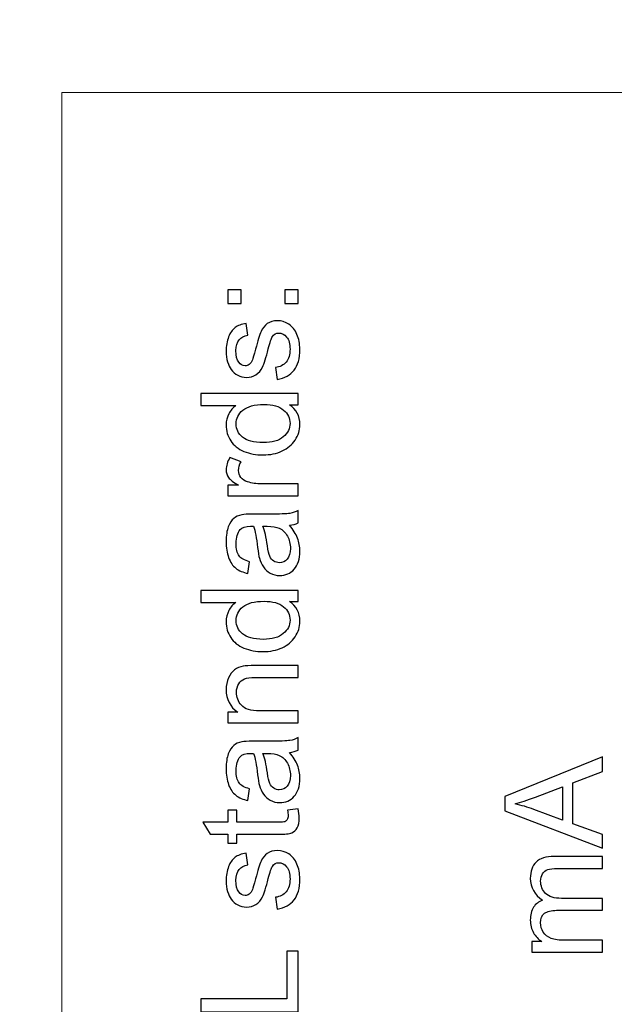
# Model space of a CAD drawing. Units: millimetres. Extents: x 0 to 420, y 0 to 297.
# Drawn here: x 49 to 59, y 197 to 213 of the extents above; entities that cross this region are included whole.
import ezdxf

# ---------------------------------------------------------------- set-up
doc = ezdxf.new("R2010")
doc.units = ezdxf.units.MM
doc.layers.add('DIMENSION', color=3, linetype='Continuous', lineweight=25)
doc.layers.add('Serigrafia', color=7, linetype='Continuous')
doc.styles.get("Standard").update_dxf_attribs({"font": 'txt.shx'})
doc.dimstyles.get("Standard").update_dxf_attribs({"dimscale": 100, "dimtxt": 2.5, "dimasz": 2.5, "dimexe": 0, "dimexo": 0.5, "dimgap": 1, "dimtad": 0, "dimtoh": 1, "dimdec": 4, "dimzin": 0, "dimdsep": 46, "dimtxsty": 'Standard', "dimcen": 2.5, "dimadec": 0, "dimazin": 0, "dimtfac": 1, "dimtdec": 4, "dimtofl": 0, "dimtmove": 0, "dimatfit": 3, "dimfxl": 0, "dimtolj": 1, "dimtzin": 0, "dimarcsym": 0})

# ---------------------------------------------------------------- blocks, each defined once
blk = doc.blocks.new('*D14')
at = {"layer": 'Defpoints', "color": 0}
for p in [(124.225, 226.26), (25.725, 198.69), (124.225, 198.69)]:
    blk.add_point(p, dxfattribs=at)
at = {"layer": 'DIMENSION', "color": 0, "lineweight": -2}
for p, q in [((25.725, 199.19), (25.725, 226.26)), ((28.225, 226.26), (70.225, 226.26)), ((121.725, 226.26), (79.725, 226.26)), ((124.225, 199.19), (124.225, 226.26))]:
    blk.add_line(p, q, dxfattribs=at)
at = {"layer": 'DIMENSION', "color": 0}
for points in [[(28.225, 226.677), (28.225, 225.843), (25.725, 226.26)], [(121.725, 225.843), (121.725, 226.677), (124.225, 226.26)]]:
    blk.add_solid(points, dxfattribs=at)
at = {"layer": 'DIMENSION', "color": 0, "insert": (74.975, 226.26), "char_height": 2.5, "attachment_point": 5}
blk.add_mtext('\\A1;98.5', dxfattribs=at)

msp = doc.modelspace()

# ---------------------------------------------------------------- linework, layer by layer
at = {"layer": 'Serigrafia', "color": 7, "lineweight": 20}
msp.add_lwpolyline([(105.262, 119.497), (105.262, 211.459), (50.091, 211.459), (50.091, 119.497), (105.262, 119.497)], close=True, dxfattribs=at)
at = {"layer": 'Serigrafia', "color": 7}
for points, knots in [([(52.881, 208.178), (52.881, 208.178), (52.67, 208.178), (52.67, 208.178), (52.67, 208.178), (52.67, 208.178), (52.67, 208.389), (52.67, 208.389), (52.67, 208.389), (52.67, 208.389), (52.881, 208.389), (52.881, 208.389), (52.881, 208.389), (52.881, 208.389), (52.881, 208.178), (52.881, 208.178)], [0, 0, 0, 0, 0.2, 0.2, 0.2, 0.2, 0.4, 0.4, 0.4, 0.4, 0.6, 0.6, 0.6, 0.6, 1, 1, 1, 1]), ([(53.768, 208.178), (53.768, 208.178), (53.557, 208.178), (53.557, 208.178), (53.557, 208.178), (53.557, 208.178), (53.557, 208.389), (53.557, 208.389), (53.557, 208.389), (53.557, 208.389), (53.768, 208.389), (53.768, 208.389), (53.768, 208.389), (53.768, 208.389), (53.768, 208.178), (53.768, 208.178)], [0, 0, 0, 0, 0.2, 0.2, 0.2, 0.2, 0.4, 0.4, 0.4, 0.4, 0.6, 0.6, 0.6, 0.6, 1, 1, 1, 1]), ([(53.44, 206.994), (53.44, 206.994), (53.411, 207.179), (53.411, 207.179), (53.411, 207.179), (53.484, 207.189), (53.541, 207.218), (53.58, 207.265), (53.58, 207.265), (53.619, 207.312), (53.639, 207.379), (53.639, 207.463), (53.639, 207.463), (53.639, 207.549), (53.622, 207.612), (53.587, 207.654), (53.587, 207.654), (53.552, 207.695), (53.511, 207.716), (53.465, 207.716), (53.465, 207.716), (53.423, 207.716), (53.389, 207.697), (53.365, 207.66), (53.365, 207.66), (53.349, 207.634), (53.328, 207.571), (53.302, 207.47), (53.302, 207.47), (53.268, 207.334), (53.238, 207.24), (53.213, 207.187), (53.213, 207.187), (53.188, 207.134), (53.153, 207.094), (53.109, 207.067), (53.109, 207.067), (53.065, 207.04), (53.016, 207.026), (52.962, 207.026), (52.962, 207.026), (52.913, 207.026), (52.868, 207.037), (52.826, 207.06), (52.826, 207.06), (52.785, 207.082), (52.75, 207.113), (52.723, 207.151), (52.723, 207.151), (52.701, 207.18), (52.683, 207.219), (52.669, 207.269), (52.669, 207.269), (52.654, 207.319), (52.646, 207.373), (52.646, 207.43), (52.646, 207.43), (52.646, 207.516), (52.659, 207.591), (52.684, 207.656), (52.684, 207.656), (52.709, 207.721), (52.742, 207.769), (52.785, 207.8), (52.785, 207.8), (52.827, 207.831), (52.884, 207.853), (52.955, 207.864), (52.955, 207.864), (52.955, 207.864), (52.981, 207.682), (52.981, 207.682), (52.981, 207.682), (52.924, 207.674), (52.879, 207.65), (52.847, 207.611), (52.847, 207.611), (52.815, 207.571), (52.799, 207.515), (52.799, 207.443), (52.799, 207.443), (52.799, 207.358), (52.813, 207.297), (52.841, 207.261), (52.841, 207.261), (52.869, 207.224), (52.903, 207.206), (52.94, 207.206), (52.94, 207.206), (52.964, 207.206), (52.986, 207.213), (53.006, 207.229), (53.006, 207.229), (53.025, 207.244), (53.042, 207.267), (53.055, 207.3), (53.055, 207.3), (53.062, 207.319), (53.078, 207.373), (53.103, 207.464), (53.103, 207.464), (53.138, 207.595), (53.166, 207.687), (53.189, 207.739), (53.189, 207.739), (53.211, 207.791), (53.244, 207.832), (53.286, 207.862), (53.286, 207.862), (53.329, 207.892), (53.382, 207.907), (53.445, 207.907), (53.445, 207.907), (53.507, 207.907), (53.565, 207.889), (53.62, 207.852), (53.62, 207.852), (53.674, 207.816), (53.717, 207.764), (53.747, 207.696), (53.747, 207.696), (53.777, 207.627), (53.792, 207.55), (53.792, 207.464), (53.792, 207.464), (53.792, 207.321), (53.762, 207.212), (53.703, 207.138), (53.703, 207.138), (53.644, 207.063), (53.556, 207.015), (53.44, 206.994)], [0, 0, 0, 0, 0.029412, 0.029412, 0.029412, 0.029412, 0.058824, 0.058824, 0.058824, 0.058824, 0.088235, 0.088235, 0.088235, 0.088235, 0.117647, 0.117647, 0.117647, 0.117647, 0.147059, 0.147059, 0.147059, 0.147059, 0.176471, 0.176471, 0.176471, 0.176471, 0.205882, 0.205882, 0.205882, 0.205882, 0.235294, 0.235294, 0.235294, 0.235294, 0.264706, 0.264706, 0.264706, 0.264706, 0.294118, 0.294118, 0.294118, 0.294118, 0.323529, 0.323529, 0.323529, 0.323529, 0.352941, 0.352941, 0.352941, 0.352941, 0.382353, 0.382353, 0.382353, 0.382353, 0.411765, 0.411765, 0.411765, 0.411765, 0.441176, 0.441176, 0.441176, 0.441176, 0.470588, 0.470588, 0.470588, 0.470588, 0.5, 0.5, 0.5, 0.5, 0.529412, 0.529412, 0.529412, 0.529412, 0.558824, 0.558824, 0.558824, 0.558824, 0.588235, 0.588235, 0.588235, 0.588235, 0.617647, 0.617647, 0.617647, 0.617647, 0.647059, 0.647059, 0.647059, 0.647059, 0.676471, 0.676471, 0.676471, 0.676471, 0.705882, 0.705882, 0.705882, 0.705882, 0.735294, 0.735294, 0.735294, 0.735294, 0.764706, 0.764706, 0.764706, 0.764706, 0.794118, 0.794118, 0.794118, 0.794118, 0.823529, 0.823529, 0.823529, 0.823529, 0.852941, 0.852941, 0.852941, 0.852941, 0.882353, 0.882353, 0.882353, 0.882353, 0.911765, 0.911765, 0.911765, 0.911765, 0.941176, 0.941176, 0.941176, 0.941176, 1, 1, 1, 1]), ([(53.768, 206.6), (53.768, 206.6), (53.629, 206.6), (53.629, 206.6), (53.629, 206.6), (53.737, 206.531), (53.792, 206.429), (53.792, 206.293), (53.792, 206.293), (53.792, 206.206), (53.768, 206.125), (53.719, 206.052), (53.719, 206.052), (53.671, 205.979), (53.604, 205.922), (53.518, 205.882), (53.518, 205.882), (53.431, 205.842), (53.332, 205.821), (53.22, 205.821), (53.22, 205.821), (53.111, 205.821), (53.012, 205.84), (52.922, 205.876), (52.922, 205.876), (52.833, 205.913), (52.765, 205.967), (52.718, 206.04), (52.718, 206.04), (52.67, 206.113), (52.646, 206.195), (52.646, 206.285), (52.646, 206.285), (52.646, 206.351), (52.661, 206.41), (52.688, 206.462), (52.688, 206.462), (52.716, 206.513), (52.753, 206.555), (52.798, 206.588), (52.798, 206.588), (52.798, 206.588), (52.253, 206.588), (52.253, 206.588), (52.253, 206.588), (52.253, 206.588), (52.253, 206.774), (52.253, 206.774), (52.253, 206.774), (52.253, 206.774), (53.768, 206.774), (53.768, 206.774), (53.768, 206.774), (53.768, 206.774), (53.768, 206.6), (53.768, 206.6)], [0, 0, 0, 0, 0.066667, 0.066667, 0.066667, 0.066667, 0.133333, 0.133333, 0.133333, 0.133333, 0.2, 0.2, 0.2, 0.2, 0.266667, 0.266667, 0.266667, 0.266667, 0.333333, 0.333333, 0.333333, 0.333333, 0.4, 0.4, 0.4, 0.4, 0.466667, 0.466667, 0.466667, 0.466667, 0.533333, 0.533333, 0.533333, 0.533333, 0.6, 0.6, 0.6, 0.6, 0.666667, 0.666667, 0.666667, 0.666667, 0.733333, 0.733333, 0.733333, 0.733333, 0.8, 0.8, 0.8, 0.8, 0.866667, 0.866667, 0.866667, 0.866667, 1, 1, 1, 1]), ([(53.22, 206.012), (53.361, 206.012), (53.466, 206.042), (53.535, 206.101), (53.535, 206.101), (53.605, 206.16), (53.639, 206.231), (53.639, 206.311), (53.639, 206.311), (53.639, 206.393), (53.606, 206.462), (53.54, 206.519), (53.54, 206.519), (53.473, 206.576), (53.372, 206.605), (53.236, 206.605), (53.236, 206.605), (53.086, 206.605), (52.976, 206.576), (52.906, 206.517), (52.906, 206.517), (52.836, 206.46), (52.801, 206.388), (52.801, 206.303), (52.801, 206.303), (52.801, 206.22), (52.834, 206.151), (52.902, 206.095), (52.902, 206.095), (52.969, 206.04), (53.075, 206.012), (53.22, 206.012)], [0, 0, 0, 0, 0.111111, 0.111111, 0.111111, 0.111111, 0.222222, 0.222222, 0.222222, 0.222222, 0.333333, 0.333333, 0.333333, 0.333333, 0.444444, 0.444444, 0.444444, 0.444444, 0.555556, 0.555556, 0.555556, 0.555556, 0.666667, 0.666667, 0.666667, 0.666667, 0.777778, 0.777778, 0.777778, 0.777778, 1, 1, 1, 1]), ([(53.768, 205.184), (53.768, 205.184), (52.67, 205.184), (52.67, 205.184), (52.67, 205.184), (52.67, 205.184), (52.67, 205.352), (52.67, 205.352), (52.67, 205.352), (52.67, 205.352), (52.838, 205.352), (52.838, 205.352), (52.838, 205.352), (52.76, 205.394), (52.709, 205.434), (52.684, 205.47), (52.684, 205.47), (52.659, 205.506), (52.646, 205.546), (52.646, 205.59), (52.646, 205.59), (52.646, 205.652), (52.666, 205.716), (52.705, 205.781), (52.705, 205.781), (52.705, 205.781), (52.877, 205.715), (52.877, 205.715), (52.877, 205.715), (52.852, 205.67), (52.839, 205.625), (52.839, 205.579), (52.839, 205.579), (52.839, 205.539), (52.851, 205.503), (52.876, 205.47), (52.876, 205.47), (52.9, 205.438), (52.934, 205.415), (52.977, 205.402), (52.977, 205.402), (53.043, 205.381), (53.116, 205.371), (53.194, 205.371), (53.194, 205.371), (53.194, 205.371), (53.768, 205.371), (53.768, 205.371), (53.768, 205.371), (53.768, 205.371), (53.768, 205.184), (53.768, 205.184)], [0, 0, 0, 0, 0.071429, 0.071429, 0.071429, 0.071429, 0.142857, 0.142857, 0.142857, 0.142857, 0.214286, 0.214286, 0.214286, 0.214286, 0.285714, 0.285714, 0.285714, 0.285714, 0.357143, 0.357143, 0.357143, 0.357143, 0.428571, 0.428571, 0.428571, 0.428571, 0.5, 0.5, 0.5, 0.5, 0.571429, 0.571429, 0.571429, 0.571429, 0.642857, 0.642857, 0.642857, 0.642857, 0.714286, 0.714286, 0.714286, 0.714286, 0.785714, 0.785714, 0.785714, 0.785714, 0.857143, 0.857143, 0.857143, 0.857143, 1, 1, 1, 1]), ([(53.631, 204.727), (53.69, 204.658), (53.731, 204.591), (53.755, 204.527), (53.755, 204.527), (53.78, 204.463), (53.792, 204.395), (53.792, 204.321), (53.792, 204.321), (53.792, 204.201), (53.762, 204.108), (53.703, 204.043), (53.703, 204.043), (53.645, 203.978), (53.57, 203.946), (53.478, 203.946), (53.478, 203.946), (53.425, 203.946), (53.376, 203.958), (53.331, 203.982), (53.331, 203.982), (53.287, 204.007), (53.251, 204.039), (53.225, 204.079), (53.225, 204.079), (53.198, 204.119), (53.177, 204.163), (53.164, 204.213), (53.164, 204.213), (53.154, 204.249), (53.145, 204.305), (53.136, 204.379), (53.136, 204.379), (53.118, 204.529), (53.097, 204.64), (53.072, 204.711), (53.072, 204.711), (53.046, 204.712), (53.03, 204.712), (53.024, 204.712), (53.024, 204.712), (52.948, 204.712), (52.895, 204.694), (52.864, 204.659), (52.864, 204.659), (52.822, 204.611), (52.801, 204.541), (52.801, 204.447), (52.801, 204.447), (52.801, 204.359), (52.816, 204.294), (52.847, 204.252), (52.847, 204.252), (52.878, 204.21), (52.932, 204.18), (53.011, 204.16), (53.011, 204.16), (53.011, 204.16), (52.985, 203.977), (52.985, 203.977), (52.985, 203.977), (52.907, 203.994), (52.844, 204.021), (52.796, 204.059), (52.796, 204.059), (52.748, 204.097), (52.711, 204.152), (52.685, 204.224), (52.685, 204.224), (52.66, 204.296), (52.646, 204.38), (52.646, 204.474), (52.646, 204.474), (52.646, 204.568), (52.657, 204.645), (52.68, 204.703), (52.68, 204.703), (52.702, 204.762), (52.729, 204.805), (52.763, 204.833), (52.763, 204.833), (52.796, 204.86), (52.839, 204.88), (52.89, 204.891), (52.89, 204.891), (52.922, 204.897), (52.979, 204.9), (53.061, 204.9), (53.061, 204.9), (53.061, 204.9), (53.308, 204.9), (53.308, 204.9), (53.308, 204.9), (53.48, 204.9), (53.589, 204.904), (53.636, 204.912), (53.636, 204.912), (53.682, 204.919), (53.726, 204.935), (53.768, 204.957), (53.768, 204.957), (53.768, 204.957), (53.768, 204.763), (53.768, 204.763), (53.768, 204.763), (53.729, 204.744), (53.683, 204.732), (53.631, 204.727)], [0, 0, 0, 0, 0.035714, 0.035714, 0.035714, 0.035714, 0.071429, 0.071429, 0.071429, 0.071429, 0.107143, 0.107143, 0.107143, 0.107143, 0.142857, 0.142857, 0.142857, 0.142857, 0.178571, 0.178571, 0.178571, 0.178571, 0.214286, 0.214286, 0.214286, 0.214286, 0.25, 0.25, 0.25, 0.25, 0.285714, 0.285714, 0.285714, 0.285714, 0.321429, 0.321429, 0.321429, 0.321429, 0.357143, 0.357143, 0.357143, 0.357143, 0.392857, 0.392857, 0.392857, 0.392857, 0.428571, 0.428571, 0.428571, 0.428571, 0.464286, 0.464286, 0.464286, 0.464286, 0.5, 0.5, 0.5, 0.5, 0.535714, 0.535714, 0.535714, 0.535714, 0.571429, 0.571429, 0.571429, 0.571429, 0.607143, 0.607143, 0.607143, 0.607143, 0.642857, 0.642857, 0.642857, 0.642857, 0.678571, 0.678571, 0.678571, 0.678571, 0.714286, 0.714286, 0.714286, 0.714286, 0.75, 0.75, 0.75, 0.75, 0.785714, 0.785714, 0.785714, 0.785714, 0.821429, 0.821429, 0.821429, 0.821429, 0.857143, 0.857143, 0.857143, 0.857143, 0.892857, 0.892857, 0.892857, 0.892857, 0.928571, 0.928571, 0.928571, 0.928571, 1, 1, 1, 1]), ([(53.218, 204.712), (53.245, 204.644), (53.269, 204.543), (53.288, 204.407), (53.288, 204.407), (53.299, 204.33), (53.311, 204.276), (53.325, 204.244), (53.325, 204.244), (53.339, 204.212), (53.359, 204.188), (53.385, 204.171), (53.385, 204.171), (53.411, 204.154), (53.441, 204.145), (53.473, 204.145), (53.473, 204.145), (53.522, 204.145), (53.563, 204.163), (53.596, 204.201), (53.596, 204.201), (53.629, 204.239), (53.645, 204.294), (53.645, 204.366), (53.645, 204.366), (53.645, 204.438), (53.63, 204.502), (53.599, 204.558), (53.599, 204.558), (53.568, 204.614), (53.525, 204.655), (53.471, 204.681), (53.471, 204.681), (53.429, 204.701), (53.367, 204.711), (53.286, 204.711), (53.286, 204.711), (53.286, 204.711), (53.218, 204.712), (53.218, 204.712)], [0, 0, 0, 0, 0.090909, 0.090909, 0.090909, 0.090909, 0.181818, 0.181818, 0.181818, 0.181818, 0.272727, 0.272727, 0.272727, 0.272727, 0.363636, 0.363636, 0.363636, 0.363636, 0.454545, 0.454545, 0.454545, 0.454545, 0.545455, 0.545455, 0.545455, 0.545455, 0.636364, 0.636364, 0.636364, 0.636364, 0.727273, 0.727273, 0.727273, 0.727273, 0.818182, 0.818182, 0.818182, 0.818182, 1, 1, 1, 1]), ([(53.768, 203.541), (53.768, 203.541), (53.629, 203.541), (53.629, 203.541), (53.629, 203.541), (53.737, 203.472), (53.792, 203.369), (53.792, 203.234), (53.792, 203.234), (53.792, 203.147), (53.768, 203.066), (53.719, 202.993), (53.719, 202.993), (53.671, 202.92), (53.604, 202.863), (53.518, 202.823), (53.518, 202.823), (53.431, 202.782), (53.332, 202.762), (53.22, 202.762), (53.22, 202.762), (53.111, 202.762), (53.012, 202.781), (52.922, 202.817), (52.922, 202.817), (52.833, 202.854), (52.765, 202.908), (52.718, 202.981), (52.718, 202.981), (52.67, 203.054), (52.646, 203.136), (52.646, 203.226), (52.646, 203.226), (52.646, 203.292), (52.661, 203.351), (52.688, 203.402), (52.688, 203.402), (52.716, 203.454), (52.753, 203.496), (52.798, 203.528), (52.798, 203.528), (52.798, 203.528), (52.253, 203.528), (52.253, 203.528), (52.253, 203.528), (52.253, 203.528), (52.253, 203.715), (52.253, 203.715), (52.253, 203.715), (52.253, 203.715), (53.768, 203.715), (53.768, 203.715), (53.768, 203.715), (53.768, 203.715), (53.768, 203.541), (53.768, 203.541)], [0, 0, 0, 0, 0.066667, 0.066667, 0.066667, 0.066667, 0.133333, 0.133333, 0.133333, 0.133333, 0.2, 0.2, 0.2, 0.2, 0.266667, 0.266667, 0.266667, 0.266667, 0.333333, 0.333333, 0.333333, 0.333333, 0.4, 0.4, 0.4, 0.4, 0.466667, 0.466667, 0.466667, 0.466667, 0.533333, 0.533333, 0.533333, 0.533333, 0.6, 0.6, 0.6, 0.6, 0.666667, 0.666667, 0.666667, 0.666667, 0.733333, 0.733333, 0.733333, 0.733333, 0.8, 0.8, 0.8, 0.8, 0.866667, 0.866667, 0.866667, 0.866667, 1, 1, 1, 1]), ([(53.22, 202.953), (53.361, 202.953), (53.466, 202.982), (53.535, 203.042), (53.535, 203.042), (53.605, 203.101), (53.639, 203.171), (53.639, 203.252), (53.639, 203.252), (53.639, 203.334), (53.606, 203.403), (53.54, 203.46), (53.54, 203.46), (53.473, 203.517), (53.372, 203.545), (53.236, 203.545), (53.236, 203.545), (53.086, 203.545), (52.976, 203.516), (52.906, 203.458), (52.906, 203.458), (52.836, 203.4), (52.801, 203.329), (52.801, 203.244), (52.801, 203.244), (52.801, 203.161), (52.834, 203.092), (52.902, 203.036), (52.902, 203.036), (52.969, 202.981), (53.075, 202.953), (53.22, 202.953)], [0, 0, 0, 0, 0.111111, 0.111111, 0.111111, 0.111111, 0.222222, 0.222222, 0.222222, 0.222222, 0.333333, 0.333333, 0.333333, 0.333333, 0.444444, 0.444444, 0.444444, 0.444444, 0.555556, 0.555556, 0.555556, 0.555556, 0.666667, 0.666667, 0.666667, 0.666667, 0.777778, 0.777778, 0.777778, 0.777778, 1, 1, 1, 1]), ([(53.768, 201.655), (53.768, 201.655), (52.67, 201.655), (52.67, 201.655), (52.67, 201.655), (52.67, 201.655), (52.67, 201.822), (52.67, 201.822), (52.67, 201.822), (52.67, 201.822), (52.826, 201.822), (52.826, 201.822), (52.826, 201.822), (52.706, 201.902), (52.646, 202.019), (52.646, 202.171), (52.646, 202.171), (52.646, 202.237), (52.658, 202.298), (52.682, 202.353), (52.682, 202.353), (52.706, 202.409), (52.737, 202.45), (52.776, 202.478), (52.776, 202.478), (52.814, 202.505), (52.86, 202.525), (52.913, 202.536), (52.913, 202.536), (52.947, 202.542), (53.008, 202.546), (53.094, 202.546), (53.094, 202.546), (53.094, 202.546), (53.768, 202.546), (53.768, 202.546), (53.768, 202.546), (53.768, 202.546), (53.768, 202.36), (53.768, 202.36), (53.768, 202.36), (53.768, 202.36), (53.101, 202.36), (53.101, 202.36), (53.101, 202.36), (53.025, 202.36), (52.968, 202.353), (52.931, 202.338), (52.931, 202.338), (52.893, 202.324), (52.863, 202.298), (52.841, 202.261), (52.841, 202.261), (52.819, 202.225), (52.807, 202.181), (52.807, 202.132), (52.807, 202.132), (52.807, 202.053), (52.832, 201.985), (52.883, 201.927), (52.883, 201.927), (52.933, 201.87), (53.028, 201.841), (53.169, 201.841), (53.169, 201.841), (53.169, 201.841), (53.768, 201.841), (53.768, 201.841), (53.768, 201.841), (53.768, 201.841), (53.768, 201.655), (53.768, 201.655)], [0, 0, 0, 0, 0.052632, 0.052632, 0.052632, 0.052632, 0.105263, 0.105263, 0.105263, 0.105263, 0.157895, 0.157895, 0.157895, 0.157895, 0.210526, 0.210526, 0.210526, 0.210526, 0.263158, 0.263158, 0.263158, 0.263158, 0.315789, 0.315789, 0.315789, 0.315789, 0.368421, 0.368421, 0.368421, 0.368421, 0.421053, 0.421053, 0.421053, 0.421053, 0.473684, 0.473684, 0.473684, 0.473684, 0.526316, 0.526316, 0.526316, 0.526316, 0.578947, 0.578947, 0.578947, 0.578947, 0.631579, 0.631579, 0.631579, 0.631579, 0.684211, 0.684211, 0.684211, 0.684211, 0.736842, 0.736842, 0.736842, 0.736842, 0.789474, 0.789474, 0.789474, 0.789474, 0.842105, 0.842105, 0.842105, 0.842105, 0.894737, 0.894737, 0.894737, 0.894737, 1, 1, 1, 1]), ([(53.631, 201.195), (53.69, 201.126), (53.731, 201.059), (53.755, 200.996), (53.755, 200.996), (53.78, 200.932), (53.792, 200.863), (53.792, 200.79), (53.792, 200.79), (53.792, 200.669), (53.762, 200.576), (53.703, 200.512), (53.703, 200.512), (53.645, 200.447), (53.57, 200.414), (53.478, 200.414), (53.478, 200.414), (53.425, 200.414), (53.376, 200.426), (53.331, 200.451), (53.331, 200.451), (53.287, 200.476), (53.251, 200.508), (53.225, 200.547), (53.225, 200.547), (53.198, 200.587), (53.177, 200.631), (53.164, 200.681), (53.164, 200.681), (53.154, 200.718), (53.145, 200.773), (53.136, 200.847), (53.136, 200.847), (53.118, 200.997), (53.097, 201.108), (53.072, 201.179), (53.072, 201.179), (53.046, 201.18), (53.03, 201.18), (53.024, 201.18), (53.024, 201.18), (52.948, 201.18), (52.895, 201.163), (52.864, 201.127), (52.864, 201.127), (52.822, 201.08), (52.801, 201.009), (52.801, 200.915), (52.801, 200.915), (52.801, 200.827), (52.816, 200.762), (52.847, 200.721), (52.847, 200.721), (52.878, 200.679), (52.932, 200.648), (53.011, 200.628), (53.011, 200.628), (53.011, 200.628), (52.985, 200.446), (52.985, 200.446), (52.985, 200.446), (52.907, 200.462), (52.844, 200.49), (52.796, 200.528), (52.796, 200.528), (52.748, 200.566), (52.711, 200.621), (52.685, 200.693), (52.685, 200.693), (52.66, 200.764), (52.646, 200.848), (52.646, 200.943), (52.646, 200.943), (52.646, 201.036), (52.657, 201.113), (52.68, 201.172), (52.68, 201.172), (52.702, 201.23), (52.729, 201.274), (52.763, 201.301), (52.763, 201.301), (52.796, 201.329), (52.839, 201.348), (52.89, 201.36), (52.89, 201.36), (52.922, 201.366), (52.979, 201.369), (53.061, 201.369), (53.061, 201.369), (53.061, 201.369), (53.308, 201.369), (53.308, 201.369), (53.308, 201.369), (53.48, 201.369), (53.589, 201.373), (53.636, 201.38), (53.636, 201.38), (53.682, 201.388), (53.726, 201.403), (53.768, 201.426), (53.768, 201.426), (53.768, 201.426), (53.768, 201.231), (53.768, 201.231), (53.768, 201.231), (53.729, 201.212), (53.683, 201.2), (53.631, 201.195)], [0, 0, 0, 0, 0.035714, 0.035714, 0.035714, 0.035714, 0.071429, 0.071429, 0.071429, 0.071429, 0.107143, 0.107143, 0.107143, 0.107143, 0.142857, 0.142857, 0.142857, 0.142857, 0.178571, 0.178571, 0.178571, 0.178571, 0.214286, 0.214286, 0.214286, 0.214286, 0.25, 0.25, 0.25, 0.25, 0.285714, 0.285714, 0.285714, 0.285714, 0.321429, 0.321429, 0.321429, 0.321429, 0.357143, 0.357143, 0.357143, 0.357143, 0.392857, 0.392857, 0.392857, 0.392857, 0.428571, 0.428571, 0.428571, 0.428571, 0.464286, 0.464286, 0.464286, 0.464286, 0.5, 0.5, 0.5, 0.5, 0.535714, 0.535714, 0.535714, 0.535714, 0.571429, 0.571429, 0.571429, 0.571429, 0.607143, 0.607143, 0.607143, 0.607143, 0.642857, 0.642857, 0.642857, 0.642857, 0.678571, 0.678571, 0.678571, 0.678571, 0.714286, 0.714286, 0.714286, 0.714286, 0.75, 0.75, 0.75, 0.75, 0.785714, 0.785714, 0.785714, 0.785714, 0.821429, 0.821429, 0.821429, 0.821429, 0.857143, 0.857143, 0.857143, 0.857143, 0.892857, 0.892857, 0.892857, 0.892857, 0.928571, 0.928571, 0.928571, 0.928571, 1, 1, 1, 1]), ([(53.218, 201.18), (53.245, 201.113), (53.269, 201.011), (53.288, 200.876), (53.288, 200.876), (53.299, 200.799), (53.311, 200.744), (53.325, 200.713), (53.325, 200.713), (53.339, 200.681), (53.359, 200.656), (53.385, 200.639), (53.385, 200.639), (53.411, 200.622), (53.441, 200.613), (53.473, 200.613), (53.473, 200.613), (53.522, 200.613), (53.563, 200.632), (53.596, 200.67), (53.596, 200.67), (53.629, 200.707), (53.645, 200.762), (53.645, 200.835), (53.645, 200.835), (53.645, 200.906), (53.63, 200.97), (53.599, 201.026), (53.599, 201.026), (53.568, 201.082), (53.525, 201.123), (53.471, 201.149), (53.471, 201.149), (53.429, 201.169), (53.367, 201.179), (53.286, 201.179), (53.286, 201.179), (53.286, 201.179), (53.218, 201.18), (53.218, 201.18)], [0, 0, 0, 0, 0.090909, 0.090909, 0.090909, 0.090909, 0.181818, 0.181818, 0.181818, 0.181818, 0.272727, 0.272727, 0.272727, 0.272727, 0.363636, 0.363636, 0.363636, 0.363636, 0.454545, 0.454545, 0.454545, 0.454545, 0.545455, 0.545455, 0.545455, 0.545455, 0.636364, 0.636364, 0.636364, 0.636364, 0.727273, 0.727273, 0.727273, 0.727273, 0.818182, 0.818182, 0.818182, 0.818182, 1, 1, 1, 1]), ([(58.497, 199.707), (58.497, 199.707), (56.982, 200.288), (56.982, 200.288), (56.982, 200.288), (56.982, 200.288), (56.982, 200.509), (56.982, 200.509), (56.982, 200.509), (56.982, 200.509), (58.497, 201.126), (58.497, 201.126), (58.497, 201.126), (58.497, 201.126), (58.497, 200.897), (58.497, 200.897), (58.497, 200.897), (58.497, 200.897), (58.038, 200.722), (58.038, 200.722), (58.038, 200.722), (58.038, 200.722), (58.038, 200.084), (58.038, 200.084), (58.038, 200.084), (58.038, 200.084), (58.497, 199.92), (58.497, 199.92), (58.497, 199.92), (58.497, 199.92), (58.497, 199.707), (58.497, 199.707)], [0, 0, 0, 0, 0.111111, 0.111111, 0.111111, 0.111111, 0.222222, 0.222222, 0.222222, 0.222222, 0.333333, 0.333333, 0.333333, 0.333333, 0.444444, 0.444444, 0.444444, 0.444444, 0.555556, 0.555556, 0.555556, 0.555556, 0.666667, 0.666667, 0.666667, 0.666667, 0.777778, 0.777778, 0.777778, 0.777778, 1, 1, 1, 1]), ([(57.875, 200.143), (57.875, 200.143), (57.875, 200.659), (57.875, 200.659), (57.875, 200.659), (57.875, 200.659), (57.455, 200.501), (57.455, 200.501), (57.455, 200.501), (57.327, 200.454), (57.222, 200.418), (57.139, 200.393), (57.139, 200.393), (57.237, 200.372), (57.334, 200.344), (57.43, 200.309), (57.43, 200.309), (57.43, 200.309), (57.875, 200.143), (57.875, 200.143)], [0, 0, 0, 0, 0.166667, 0.166667, 0.166667, 0.166667, 0.333333, 0.333333, 0.333333, 0.333333, 0.5, 0.5, 0.5, 0.5, 0.666667, 0.666667, 0.666667, 0.666667, 1, 1, 1, 1]), ([(53.602, 200.294), (53.602, 200.294), (53.766, 200.319), (53.766, 200.319), (53.766, 200.319), (53.777, 200.267), (53.783, 200.22), (53.783, 200.179), (53.783, 200.179), (53.783, 200.112), (53.772, 200.06), (53.751, 200.022), (53.751, 200.022), (53.729, 199.985), (53.702, 199.959), (53.667, 199.944), (53.667, 199.944), (53.632, 199.929), (53.558, 199.921), (53.447, 199.921), (53.447, 199.921), (53.447, 199.921), (52.814, 199.921), (52.814, 199.921), (52.814, 199.921), (52.814, 199.921), (52.814, 199.784), (52.814, 199.784), (52.814, 199.784), (52.814, 199.784), (52.67, 199.784), (52.67, 199.784), (52.67, 199.784), (52.67, 199.784), (52.67, 199.921), (52.67, 199.921), (52.67, 199.921), (52.67, 199.921), (52.398, 199.921), (52.398, 199.921), (52.398, 199.921), (52.398, 199.921), (52.286, 200.108), (52.286, 200.108), (52.286, 200.108), (52.286, 200.108), (52.67, 200.108), (52.67, 200.108), (52.67, 200.108), (52.67, 200.108), (52.67, 200.294), (52.67, 200.294), (52.67, 200.294), (52.67, 200.294), (52.814, 200.294), (52.814, 200.294), (52.814, 200.294), (52.814, 200.294), (52.814, 200.108), (52.814, 200.108), (52.814, 200.108), (52.814, 200.108), (53.457, 200.108), (53.457, 200.108), (53.457, 200.108), (53.51, 200.108), (53.545, 200.111), (53.56, 200.117), (53.56, 200.117), (53.575, 200.124), (53.587, 200.134), (53.596, 200.149), (53.596, 200.149), (53.605, 200.164), (53.61, 200.185), (53.61, 200.213), (53.61, 200.213), (53.61, 200.233), (53.607, 200.26), (53.602, 200.294)], [0, 0, 0, 0, 0.047619, 0.047619, 0.047619, 0.047619, 0.095238, 0.095238, 0.095238, 0.095238, 0.142857, 0.142857, 0.142857, 0.142857, 0.190476, 0.190476, 0.190476, 0.190476, 0.238095, 0.238095, 0.238095, 0.238095, 0.285714, 0.285714, 0.285714, 0.285714, 0.333333, 0.333333, 0.333333, 0.333333, 0.380952, 0.380952, 0.380952, 0.380952, 0.428571, 0.428571, 0.428571, 0.428571, 0.47619, 0.47619, 0.47619, 0.47619, 0.52381, 0.52381, 0.52381, 0.52381, 0.571429, 0.571429, 0.571429, 0.571429, 0.619048, 0.619048, 0.619048, 0.619048, 0.666667, 0.666667, 0.666667, 0.666667, 0.714286, 0.714286, 0.714286, 0.714286, 0.761905, 0.761905, 0.761905, 0.761905, 0.809524, 0.809524, 0.809524, 0.809524, 0.857143, 0.857143, 0.857143, 0.857143, 0.904762, 0.904762, 0.904762, 0.904762, 1, 1, 1, 1]), ([(53.44, 198.757), (53.44, 198.757), (53.411, 198.941), (53.411, 198.941), (53.411, 198.941), (53.484, 198.952), (53.541, 198.98), (53.58, 199.028), (53.58, 199.028), (53.619, 199.075), (53.639, 199.141), (53.639, 199.226), (53.639, 199.226), (53.639, 199.312), (53.622, 199.375), (53.587, 199.417), (53.587, 199.417), (53.552, 199.458), (53.511, 199.479), (53.465, 199.479), (53.465, 199.479), (53.423, 199.479), (53.389, 199.46), (53.365, 199.423), (53.365, 199.423), (53.349, 199.397), (53.328, 199.334), (53.302, 199.233), (53.302, 199.233), (53.268, 199.097), (53.238, 199.002), (53.213, 198.949), (53.213, 198.949), (53.188, 198.897), (53.153, 198.857), (53.109, 198.83), (53.109, 198.83), (53.065, 198.803), (53.016, 198.789), (52.962, 198.789), (52.962, 198.789), (52.913, 198.789), (52.868, 198.8), (52.826, 198.822), (52.826, 198.822), (52.785, 198.845), (52.75, 198.875), (52.723, 198.914), (52.723, 198.914), (52.701, 198.943), (52.683, 198.982), (52.669, 199.032), (52.669, 199.032), (52.654, 199.082), (52.646, 199.135), (52.646, 199.192), (52.646, 199.192), (52.646, 199.279), (52.659, 199.354), (52.684, 199.419), (52.684, 199.419), (52.709, 199.484), (52.742, 199.532), (52.785, 199.563), (52.785, 199.563), (52.827, 199.594), (52.884, 199.615), (52.955, 199.627), (52.955, 199.627), (52.955, 199.627), (52.981, 199.445), (52.981, 199.445), (52.981, 199.445), (52.924, 199.437), (52.879, 199.413), (52.847, 199.373), (52.847, 199.373), (52.815, 199.334), (52.799, 199.278), (52.799, 199.206), (52.799, 199.206), (52.799, 199.121), (52.813, 199.06), (52.841, 199.024), (52.841, 199.024), (52.869, 198.987), (52.903, 198.969), (52.94, 198.969), (52.94, 198.969), (52.964, 198.969), (52.986, 198.976), (53.006, 198.991), (53.006, 198.991), (53.025, 199.007), (53.042, 199.03), (53.055, 199.063), (53.055, 199.063), (53.062, 199.081), (53.078, 199.136), (53.103, 199.227), (53.103, 199.227), (53.138, 199.358), (53.166, 199.45), (53.189, 199.502), (53.189, 199.502), (53.211, 199.554), (53.244, 199.595), (53.286, 199.625), (53.286, 199.625), (53.329, 199.655), (53.382, 199.669), (53.445, 199.669), (53.445, 199.669), (53.507, 199.669), (53.565, 199.651), (53.62, 199.615), (53.62, 199.615), (53.674, 199.579), (53.717, 199.527), (53.747, 199.458), (53.747, 199.458), (53.777, 199.39), (53.792, 199.313), (53.792, 199.227), (53.792, 199.227), (53.792, 199.084), (53.762, 198.975), (53.703, 198.9), (53.703, 198.9), (53.644, 198.826), (53.556, 198.778), (53.44, 198.757)], [0, 0, 0, 0, 0.029412, 0.029412, 0.029412, 0.029412, 0.058824, 0.058824, 0.058824, 0.058824, 0.088235, 0.088235, 0.088235, 0.088235, 0.117647, 0.117647, 0.117647, 0.117647, 0.147059, 0.147059, 0.147059, 0.147059, 0.176471, 0.176471, 0.176471, 0.176471, 0.205882, 0.205882, 0.205882, 0.205882, 0.235294, 0.235294, 0.235294, 0.235294, 0.264706, 0.264706, 0.264706, 0.264706, 0.294118, 0.294118, 0.294118, 0.294118, 0.323529, 0.323529, 0.323529, 0.323529, 0.352941, 0.352941, 0.352941, 0.352941, 0.382353, 0.382353, 0.382353, 0.382353, 0.411765, 0.411765, 0.411765, 0.411765, 0.441176, 0.441176, 0.441176, 0.441176, 0.470588, 0.470588, 0.470588, 0.470588, 0.5, 0.5, 0.5, 0.5, 0.529412, 0.529412, 0.529412, 0.529412, 0.558824, 0.558824, 0.558824, 0.558824, 0.588235, 0.588235, 0.588235, 0.588235, 0.617647, 0.617647, 0.617647, 0.617647, 0.647059, 0.647059, 0.647059, 0.647059, 0.676471, 0.676471, 0.676471, 0.676471, 0.705882, 0.705882, 0.705882, 0.705882, 0.735294, 0.735294, 0.735294, 0.735294, 0.764706, 0.764706, 0.764706, 0.764706, 0.794118, 0.794118, 0.794118, 0.794118, 0.823529, 0.823529, 0.823529, 0.823529, 0.852941, 0.852941, 0.852941, 0.852941, 0.882353, 0.882353, 0.882353, 0.882353, 0.911765, 0.911765, 0.911765, 0.911765, 0.941176, 0.941176, 0.941176, 0.941176, 1, 1, 1, 1]), ([(58.497, 198.087), (58.497, 198.087), (57.399, 198.087), (57.399, 198.087), (57.399, 198.087), (57.399, 198.087), (57.399, 198.254), (57.399, 198.254), (57.399, 198.254), (57.399, 198.254), (57.554, 198.254), (57.554, 198.254), (57.554, 198.254), (57.501, 198.288), (57.457, 198.334), (57.425, 198.391), (57.425, 198.391), (57.392, 198.448), (57.376, 198.513), (57.376, 198.586), (57.376, 198.586), (57.376, 198.667), (57.393, 198.734), (57.426, 198.786), (57.426, 198.786), (57.46, 198.838), (57.507, 198.874), (57.568, 198.896), (57.568, 198.896), (57.44, 198.983), (57.376, 199.096), (57.376, 199.236), (57.376, 199.236), (57.376, 199.345), (57.406, 199.43), (57.466, 199.488), (57.466, 199.488), (57.526, 199.547), (57.619, 199.577), (57.744, 199.577), (57.744, 199.577), (57.744, 199.577), (58.497, 199.577), (58.497, 199.577), (58.497, 199.577), (58.497, 199.577), (58.497, 199.39), (58.497, 199.39), (58.497, 199.39), (58.497, 199.39), (57.806, 199.39), (57.806, 199.39), (57.806, 199.39), (57.732, 199.39), (57.678, 199.384), (57.646, 199.372), (57.646, 199.372), (57.613, 199.36), (57.587, 199.338), (57.566, 199.306), (57.566, 199.306), (57.546, 199.274), (57.537, 199.237), (57.537, 199.194), (57.537, 199.194), (57.537, 199.117), (57.562, 199.053), (57.613, 199.001), (57.613, 199.001), (57.665, 198.95), (57.747, 198.925), (57.86, 198.925), (57.86, 198.925), (57.86, 198.925), (58.497, 198.925), (58.497, 198.925), (58.497, 198.925), (58.497, 198.925), (58.497, 198.739), (58.497, 198.739), (58.497, 198.739), (58.497, 198.739), (57.785, 198.739), (57.785, 198.739), (57.785, 198.739), (57.702, 198.739), (57.64, 198.723), (57.599, 198.693), (57.599, 198.693), (57.557, 198.663), (57.537, 198.613), (57.537, 198.544), (57.537, 198.544), (57.537, 198.492), (57.55, 198.444), (57.578, 198.399), (57.578, 198.399), (57.605, 198.355), (57.646, 198.323), (57.699, 198.303), (57.699, 198.303), (57.752, 198.283), (57.828, 198.273), (57.928, 198.273), (57.928, 198.273), (57.928, 198.273), (58.497, 198.273), (58.497, 198.273), (58.497, 198.273), (58.497, 198.273), (58.497, 198.087), (58.497, 198.087)], [0, 0, 0, 0, 0.034483, 0.034483, 0.034483, 0.034483, 0.068966, 0.068966, 0.068966, 0.068966, 0.103448, 0.103448, 0.103448, 0.103448, 0.137931, 0.137931, 0.137931, 0.137931, 0.172414, 0.172414, 0.172414, 0.172414, 0.206897, 0.206897, 0.206897, 0.206897, 0.241379, 0.241379, 0.241379, 0.241379, 0.275862, 0.275862, 0.275862, 0.275862, 0.310345, 0.310345, 0.310345, 0.310345, 0.344828, 0.344828, 0.344828, 0.344828, 0.37931, 0.37931, 0.37931, 0.37931, 0.413793, 0.413793, 0.413793, 0.413793, 0.448276, 0.448276, 0.448276, 0.448276, 0.482759, 0.482759, 0.482759, 0.482759, 0.517241, 0.517241, 0.517241, 0.517241, 0.551724, 0.551724, 0.551724, 0.551724, 0.586207, 0.586207, 0.586207, 0.586207, 0.62069, 0.62069, 0.62069, 0.62069, 0.655172, 0.655172, 0.655172, 0.655172, 0.689655, 0.689655, 0.689655, 0.689655, 0.724138, 0.724138, 0.724138, 0.724138, 0.758621, 0.758621, 0.758621, 0.758621, 0.793103, 0.793103, 0.793103, 0.793103, 0.827586, 0.827586, 0.827586, 0.827586, 0.862069, 0.862069, 0.862069, 0.862069, 0.896552, 0.896552, 0.896552, 0.896552, 0.931034, 0.931034, 0.931034, 0.931034, 1, 1, 1, 1]), ([(53.768, 197.159), (53.768, 197.159), (52.253, 197.159), (52.253, 197.159), (52.253, 197.159), (52.253, 197.159), (52.253, 197.361), (52.253, 197.361), (52.253, 197.361), (52.253, 197.361), (53.59, 197.361), (53.59, 197.361), (53.59, 197.361), (53.59, 197.361), (53.59, 198.106), (53.59, 198.106), (53.59, 198.106), (53.59, 198.106), (53.768, 198.106), (53.768, 198.106), (53.768, 198.106), (53.768, 198.106), (53.768, 197.159), (53.768, 197.159)], [0, 0, 0, 0, 0.142857, 0.142857, 0.142857, 0.142857, 0.285714, 0.285714, 0.285714, 0.285714, 0.428571, 0.428571, 0.428571, 0.428571, 0.571429, 0.571429, 0.571429, 0.571429, 0.714286, 0.714286, 0.714286, 0.714286, 1, 1, 1, 1])]:
    msp.add_open_spline(points, degree=3, knots=knots, dxfattribs=at)

# ---------------------------------------------------------------- dimensions: what is measured, and where the dimension line sits
at = {"layer": 'DIMENSION'}
dim = msp.add_linear_dim(base=(124.225, 226.26), p1=(25.725, 198.69), p2=(124.225, 198.69), dimstyle='Standard', override={"dimscale": 1, "dimdec": 1, "dimlfac": 1, "dimtxsty": 'Standard', "dimsah": 1, "dimtolj": 1}, dxfattribs=at)
dim.commit()
dim.dimension.update_dxf_attribs({"geometry": '*D14', "text_midpoint": (74.975, 226.26)})

doc.saveas('drawing.dxf')
